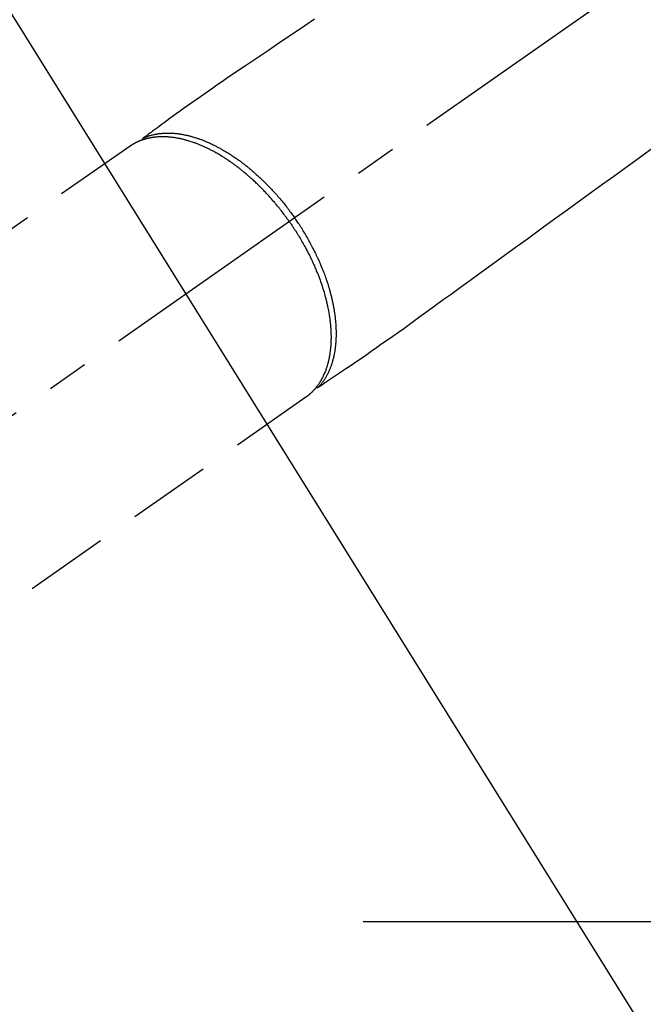
# Model space of a CAD drawing. Extents: x 0 to 26473, y -22046 to -13176.
# Drawn here: x 16881 to 16974, y -14966 to -14818 of the extents above; entities that cross this region are included whole.
import ezdxf

# ---------------------------------------------------------------- set-up
doc = ezdxf.new("R2010")
doc.units = 0
doc.header["$LTSCALE"] = 50
doc.header["$MEASUREMENT"] = 0
doc.linetypes.add('CENTER2', pattern=[1.125, 0.75, -0.125, 0.125, -0.125])
doc.linetypes.add('HIDDEN', pattern=[0.375, 0.25, -0.125])
doc.layers.get('0').update_dxf_attribs({"linetype": 'CONTINUOUS'})
for name, color, linetype in [('150-機器', 8, 'CONTINUOUS'), ('160-文字', 254, 'CONTINUOUS'), ('166-寸法B', 11, 'CONTINUOUS')]:
    doc.layers.add(name, color=color, linetype=linetype)
doc.styles.add('KH001', font='txt')
doc.dimstyles.new('KH1xx030', dxfattribs={"dimscale": 30, "dimtxt": 2, "dimasz": 0.6, "dimexe": 0.3, "dimexo": 1.2, "dimgap": 0.5, "dimtad": 3, "dimdec": 1, "dimdsep": 46, "dimlunit": 6, "dimtxsty": 'KH001', "dimblk": 'DOT', "dimcen": 1, "dimdle": 1, "dimclrd": 256, "dimclre": 256, "dimclrt": 256, "dimadec": 0, "dimazin": 0, "dimtfac": 1, "dimtdec": 1, "dimtix": 1, "dimtmove": 2, "dimatfit": 3, "dimldrblk": 'CLOSEDBLANK', "dimfxl": 1, "dimtolj": 1, "dimtzin": 0, "dimlwd": -1, "dimlwe": -1, "dimarcsym": 0})

# ---------------------------------------------------------------- blocks, each defined once
blk = doc.blocks.new('F402_H')
at = {"layer": '150-機器', "color": 13, "linetype": 'CENTER2'}
blk.add_line((0, 0), (-244.02, -170.86), dxfattribs=at)
at = {"layer": '150-機器', "color": 13, "linetype": 'HIDDEN'}
for p, q in [((-167.27, -89.12), (-227.62, -131.38)), ((-140.96, -126.7), (-201.3, -168.96))]:
    blk.add_line(p, q, dxfattribs=at)
at = {"layer": '150-機器', "color": 13, "linetype": 'Continuous'}
blk.add_line((-141.06, -126.78), (-140.96, -126.7), dxfattribs=at)
at = {"layer": '150-機器', "color": 13, "linetype": 'HIDDEN'}
for points in [[(-139.69, -70.14), (-141.11, -71.1), (-142.54, -72.07), (-143.96, -73.03), (-145.38, -73.99), (-146.57, -74.8), (-147.76, -75.6), (-148.95, -76.41), (-150.15, -77.21), (-150.98, -77.77), (-151.8, -78.32), (-152.63, -78.88), (-153.45, -79.45), (-154.27, -80.01), (-155.09, -80.59), (-155.9, -81.16), (-156.72, -81.73), (-157.53, -82.29), (-158.34, -82.85), (-159.15, -83.42), (-159.95, -83.99), (-160.16, -84.15), (-160.37, -84.3), (-160.58, -84.46), (-160.79, -84.61), (-161.25, -84.95), (-161.7, -85.28), (-162.16, -85.62), (-162.62, -85.95), (-162.9, -86.17), (-163.19, -86.38), (-163.48, -86.59), (-163.77, -86.8), (-163.95, -86.93), (-164.13, -87.07), (-164.31, -87.2), (-164.5, -87.34), (-164.56, -87.38), (-164.62, -87.43), (-164.69, -87.48), (-164.75, -87.53), (-164.83, -87.58), (-164.9, -87.63), (-164.97, -87.69), (-165.05, -87.74), (-165.08, -87.77), (-165.12, -87.8), (-165.16, -87.82), (-165.2, -87.85), (-165.21, -87.86), (-165.23, -87.88), (-165.25, -87.89), (-165.26, -87.9), (-165.28, -87.91), (-165.29, -87.92), (-165.3, -87.93), (-165.31, -87.94), (-165.32, -87.95), (-165.33, -87.95), (-165.34, -87.96), (-165.35, -87.97), (-165.35, -87.98), (-165.36, -87.99), (-165.37, -88), (-165.37, -88.01), (-165.38, -88.02), (-165.39, -88.03), (-165.39, -88.04), (-165.4, -88.05), (-165.41, -88.06), (-165.41, -88.07), (-165.42, -88.08), (-165.42, -88.09), (-165.42, -88.1), (-165.42, -88.1), (-165.43, -88.11), (-165.43, -88.12), (-165.43, -88.13), (-165.43, -88.14), (-165.44, -88.15), (-165.44, -88.16), (-165.44, -88.16), (-165.44, -88.16), (-165.44, -88.17), (-165.44, -88.17), (-165.45, -88.18), (-165.45, -88.19), (-165.45, -88.21), (-165.45, -88.22)], [(-89.01, -89.38), (-91.64, -91.29), (-93.27, -92.48), (-94.91, -93.66), (-96.54, -94.84), (-98.18, -96.03), (-100.04, -97.38), (-101.9, -98.73), (-103.76, -100.08), (-105.63, -101.43), (-107.64, -102.89), (-109.66, -104.35), (-111.67, -105.81), (-113.69, -107.27), (-115.08, -108.28), (-116.47, -109.29), (-117.86, -110.3), (-119.25, -111.31), (-120.42, -112.15), (-121.58, -113), (-122.74, -113.84), (-123.91, -114.68), (-124.71, -115.27), (-125.52, -115.86), (-126.33, -116.45), (-127.14, -117.03), (-127.95, -117.6), (-128.77, -118.17), (-129.59, -118.74), (-130.4, -119.31), (-131.21, -119.88), (-132.01, -120.45), (-132.82, -121.02), (-133.63, -121.57), (-133.85, -121.72), (-134.07, -121.86), (-134.29, -122.01), (-134.5, -122.15), (-134.98, -122.47), (-135.45, -122.78), (-135.92, -123.1), (-136.39, -123.41), (-136.69, -123.61), (-136.98, -123.81), (-137.28, -124), (-137.58, -124.2), (-137.76, -124.33), (-137.95, -124.45), (-138.14, -124.58), (-138.33, -124.71), (-138.4, -124.75), (-138.46, -124.79), (-138.53, -124.84), (-138.6, -124.88), (-138.67, -124.93), (-138.75, -124.98), (-138.82, -125.03), (-138.9, -125.08), (-138.94, -125.11), (-138.98, -125.14), (-139.01, -125.16), (-139.05, -125.19), (-139.07, -125.2), (-139.09, -125.21), (-139.11, -125.22), (-139.12, -125.23), (-139.14, -125.24), (-139.15, -125.25), (-139.16, -125.26), (-139.18, -125.27), (-139.19, -125.27), (-139.2, -125.28), (-139.21, -125.28), (-139.22, -125.29), (-139.23, -125.29), (-139.24, -125.29), (-139.25, -125.3), (-139.26, -125.3), (-139.27, -125.3), (-139.28, -125.31), (-139.3, -125.31), (-139.31, -125.31), (-139.32, -125.31), (-139.33, -125.31), (-139.34, -125.31), (-139.36, -125.32), (-139.36, -125.32), (-139.37, -125.32), (-139.38, -125.32), (-139.38, -125.31), (-139.39, -125.31), (-139.41, -125.31), (-139.42, -125.31), (-139.43, -125.31), (-139.43, -125.31), (-139.43, -125.31), (-139.43, -125.31), (-139.44, -125.31), (-139.45, -125.31), (-139.46, -125.31), (-139.48, -125.3), (-139.49, -125.3)], [(-143.44, -100.44), (-143.51, -100.34), (-143.58, -100.25), (-143.64, -100.15), (-143.71, -100.05), (-143.8, -99.94), (-143.88, -99.82), (-143.97, -99.7), (-144.05, -99.59), (-144.11, -99.51), (-144.16, -99.44), (-144.21, -99.37), (-144.27, -99.3), (-144.39, -99.14), (-144.51, -98.98), (-144.63, -98.83), (-144.75, -98.67), (-144.83, -98.57), (-144.91, -98.47), (-144.99, -98.37), (-145.07, -98.28), (-145.21, -98.1), (-145.35, -97.93), (-145.5, -97.75), (-145.64, -97.58), (-145.8, -97.4), (-145.95, -97.21), (-146.11, -97.03), (-146.27, -96.85), (-146.37, -96.75), (-146.46, -96.64), (-146.56, -96.54), (-146.65, -96.43), (-146.77, -96.3), (-146.89, -96.17), (-147.01, -96.04), (-147.14, -95.91), (-147.26, -95.79), (-147.38, -95.66), (-147.5, -95.53), (-147.63, -95.41), (-147.71, -95.32), (-147.8, -95.23), (-147.89, -95.15), (-147.97, -95.06), (-148.11, -94.93), (-148.25, -94.79), (-148.39, -94.66), (-148.53, -94.53), (-148.65, -94.41), (-148.78, -94.29), (-148.91, -94.17), (-149.03, -94.06), (-149.14, -93.96), (-149.24, -93.87), (-149.34, -93.78), (-149.44, -93.69), (-149.55, -93.6), (-149.65, -93.51), (-149.75, -93.42), (-149.86, -93.33), (-149.99, -93.22), (-150.12, -93.12), (-150.25, -93.01), (-150.38, -92.9), (-150.48, -92.82), (-150.59, -92.73), (-150.69, -92.65), (-150.8, -92.57), (-150.87, -92.5), (-150.95, -92.44), (-151.03, -92.38), (-151.11, -92.32), (-151.23, -92.23), (-151.35, -92.14), (-151.47, -92.05), (-151.59, -91.96), (-151.67, -91.9), (-151.75, -91.85), (-151.83, -91.79), (-151.91, -91.73), (-152.02, -91.65), (-152.14, -91.56), (-152.26, -91.48), (-152.38, -91.4), (-152.44, -91.36), (-152.49, -91.32), (-152.54, -91.29), (-152.6, -91.25), (-152.7, -91.18), (-152.81, -91.11), (-152.92, -91.04), (-153.02, -90.97), (-153.12, -90.91), (-153.21, -90.85), (-153.31, -90.79), (-153.4, -90.73), (-153.59, -90.62), (-153.77, -90.5), (-153.96, -90.39), (-154.15, -90.28), (-154.3, -90.2), (-154.44, -90.11), (-154.59, -90.03), (-154.74, -89.95), (-154.85, -89.89), (-154.95, -89.84), (-155.06, -89.78), (-155.17, -89.72), (-155.29, -89.66), (-155.41, -89.6), (-155.53, -89.54), (-155.65, -89.48), (-155.75, -89.43), (-155.86, -89.38), (-155.97, -89.33), (-156.08, -89.28), (-156.19, -89.23), (-156.31, -89.17), (-156.43, -89.12), (-156.55, -89.07), (-156.66, -89.02), (-156.77, -88.98), (-156.87, -88.94), (-156.98, -88.89), (-157.1, -88.85), (-157.21, -88.8), (-157.33, -88.75), (-157.45, -88.71), (-157.53, -88.68), (-157.61, -88.65), (-157.69, -88.62), (-157.77, -88.6), (-157.94, -88.54), (-158.11, -88.48), (-158.28, -88.43), (-158.45, -88.37), (-158.54, -88.35), (-158.63, -88.32), (-158.72, -88.29), (-158.81, -88.27), (-158.92, -88.24), (-159.04, -88.2), (-159.15, -88.17), (-159.27, -88.15), (-159.4, -88.11), (-159.52, -88.08), (-159.65, -88.06), (-159.78, -88.03), (-159.84, -88.01), (-159.91, -88), (-159.97, -87.99), (-160.03, -87.98), (-160.17, -87.95), (-160.31, -87.93), (-160.45, -87.9), (-160.58, -87.88), (-160.69, -87.86), (-160.81, -87.85), (-160.92, -87.83), (-161.03, -87.82), (-161.15, -87.81), (-161.27, -87.79), (-161.39, -87.78), (-161.52, -87.77), (-161.61, -87.76), (-161.71, -87.76), (-161.8, -87.75), (-161.9, -87.75), (-162.01, -87.74), (-162.11, -87.74), (-162.22, -87.74), (-162.33, -87.74), (-162.47, -87.74), (-162.61, -87.74), (-162.75, -87.74), (-162.89, -87.75), (-163.01, -87.75), (-163.14, -87.76), (-163.26, -87.77), (-163.39, -87.78), (-163.48, -87.79), (-163.57, -87.8), (-163.66, -87.81), (-163.75, -87.82), (-163.8, -87.83), (-163.86, -87.84), (-163.91, -87.85), (-163.97, -87.85), (-164.01, -87.86), (-164.06, -87.87), (-164.1, -87.88), (-164.14, -87.88), (-164.21, -87.89), (-164.27, -87.91), (-164.34, -87.92), (-164.4, -87.93), (-164.44, -87.94), (-164.49, -87.95), (-164.53, -87.96), (-164.57, -87.97), (-164.66, -87.99), (-164.74, -88.01), (-164.83, -88.03), (-164.91, -88.05), (-164.96, -88.07), (-165, -88.08), (-165.05, -88.09), (-165.1, -88.11), (-165.14, -88.12), (-165.19, -88.13), (-165.23, -88.15), (-165.28, -88.16), (-165.31, -88.17), (-165.33, -88.18), (-165.36, -88.19), (-165.38, -88.2), (-165.4, -88.2), (-165.42, -88.21), (-165.43, -88.21), (-165.45, -88.22), (-165.49, -88.23), (-165.53, -88.25), (-165.56, -88.26), (-165.6, -88.27), (-165.62, -88.28), (-165.63, -88.28), (-165.65, -88.29), (-165.66, -88.3), (-165.68, -88.3), (-165.7, -88.31), (-165.72, -88.32), (-165.74, -88.33), (-165.77, -88.34), (-165.79, -88.34), (-165.81, -88.35), (-165.84, -88.36), (-165.86, -88.37), (-165.88, -88.38), (-165.9, -88.39), (-165.92, -88.4), (-165.95, -88.41), (-165.98, -88.42), (-166, -88.43), (-166.03, -88.45), (-166.06, -88.46), (-166.09, -88.47), (-166.12, -88.48), (-166.15, -88.5), (-166.18, -88.51), (-166.21, -88.52), (-166.23, -88.54), (-166.26, -88.55), (-166.28, -88.56), (-166.3, -88.57), (-166.32, -88.58), (-166.34, -88.58), (-166.37, -88.6), (-166.39, -88.61), (-166.42, -88.63), (-166.45, -88.64), (-166.48, -88.65), (-166.51, -88.67), (-166.53, -88.68), (-166.56, -88.7), (-166.58, -88.71), (-166.6, -88.72), (-166.62, -88.73), (-166.63, -88.74), (-166.67, -88.76), (-166.71, -88.78), (-166.74, -88.8), (-166.78, -88.82), (-166.81, -88.83), (-166.83, -88.85), (-166.86, -88.86), (-166.89, -88.88), (-166.91, -88.9), (-166.94, -88.91), (-166.97, -88.93), (-166.99, -88.94), (-167.02, -88.96), (-167.05, -88.98), (-167.07, -88.99), (-167.1, -89.01), (-167.13, -89.03), (-167.15, -89.04), (-167.18, -89.06), (-167.2, -89.08), (-167.22, -89.09), (-167.24, -89.1), (-167.26, -89.11), (-167.27, -89.12)], [(-165.25, -87.89), (-165.19, -87.87), (-165.14, -87.84), (-165.08, -87.82), (-165.03, -87.8), (-164.97, -87.78), (-164.92, -87.75), (-164.86, -87.73), (-164.8, -87.71), (-164.78, -87.7), (-164.75, -87.69), (-164.72, -87.68), (-164.69, -87.67), (-164.63, -87.65), (-164.57, -87.63), (-164.52, -87.61), (-164.46, -87.59), (-164.33, -87.55), (-164.2, -87.52), (-164.08, -87.48), (-163.95, -87.45), (-163.85, -87.42), (-163.74, -87.4), (-163.64, -87.38), (-163.54, -87.36), (-163.47, -87.34), (-163.4, -87.33), (-163.33, -87.32), (-163.25, -87.3), (-163.16, -87.29), (-163.06, -87.28), (-162.97, -87.26), (-162.88, -87.25), (-162.8, -87.24), (-162.73, -87.23), (-162.65, -87.22), (-162.58, -87.22), (-162.49, -87.21), (-162.4, -87.2), (-162.32, -87.2), (-162.23, -87.19), (-162.13, -87.19), (-162.03, -87.18), (-161.93, -87.18), (-161.84, -87.18), (-161.75, -87.17), (-161.66, -87.17), (-161.57, -87.17), (-161.48, -87.17), (-161.37, -87.18), (-161.25, -87.18), (-161.14, -87.18), (-161.03, -87.19), (-160.93, -87.19), (-160.84, -87.2), (-160.75, -87.2), (-160.66, -87.21), (-160.53, -87.22), (-160.4, -87.24), (-160.28, -87.25), (-160.15, -87.26), (-160.03, -87.28), (-159.91, -87.3), (-159.79, -87.31), (-159.68, -87.33), (-159.56, -87.35), (-159.44, -87.37), (-159.32, -87.39), (-159.2, -87.42), (-159.06, -87.45), (-158.91, -87.48), (-158.77, -87.51), (-158.62, -87.54), (-158.54, -87.56), (-158.45, -87.58), (-158.37, -87.61), (-158.28, -87.63), (-158.17, -87.66), (-158.06, -87.69), (-157.95, -87.72), (-157.84, -87.75), (-157.73, -87.78), (-157.62, -87.82), (-157.51, -87.85), (-157.4, -87.89), (-157.31, -87.91), (-157.22, -87.94), (-157.13, -87.97), (-157.05, -88), (-156.93, -88.04), (-156.82, -88.08), (-156.71, -88.12), (-156.6, -88.16), (-156.47, -88.21), (-156.35, -88.26), (-156.22, -88.31), (-156.1, -88.36), (-155.96, -88.42), (-155.82, -88.48), (-155.68, -88.54), (-155.54, -88.6), (-155.4, -88.66), (-155.26, -88.72), (-155.12, -88.79), (-154.98, -88.85), (-154.86, -88.91), (-154.73, -88.98), (-154.6, -89.04), (-154.48, -89.1), (-154.37, -89.15), (-154.27, -89.21), (-154.17, -89.26), (-154.07, -89.31), (-153.94, -89.38), (-153.81, -89.45), (-153.69, -89.52), (-153.56, -89.59), (-153.42, -89.67), (-153.28, -89.76), (-153.14, -89.84), (-153, -89.92), (-152.88, -89.99), (-152.77, -90.06), (-152.65, -90.13), (-152.54, -90.2), (-152.41, -90.28), (-152.28, -90.36), (-152.16, -90.45), (-152.03, -90.53), (-151.89, -90.62), (-151.75, -90.72), (-151.61, -90.81), (-151.47, -90.91), (-151.36, -90.99), (-151.24, -91.07), (-151.13, -91.15), (-151.02, -91.23), (-150.92, -91.3), (-150.82, -91.38), (-150.72, -91.45), (-150.61, -91.52), (-150.53, -91.59), (-150.44, -91.66), (-150.35, -91.72), (-150.26, -91.79), (-150.15, -91.88), (-150.04, -91.97), (-149.93, -92.05), (-149.81, -92.14), (-149.71, -92.22), (-149.61, -92.31), (-149.51, -92.39), (-149.41, -92.47), (-149.25, -92.6), (-149.1, -92.73), (-148.94, -92.86), (-148.79, -93), (-148.59, -93.17), (-148.39, -93.35), (-148.2, -93.53), (-148, -93.71), (-147.88, -93.82), (-147.76, -93.93), (-147.64, -94.04), (-147.52, -94.15), (-147.42, -94.26), (-147.31, -94.36), (-147.2, -94.47), (-147.09, -94.57), (-146.95, -94.72), (-146.8, -94.87), (-146.65, -95.02), (-146.5, -95.17), (-146.38, -95.3), (-146.25, -95.43), (-146.13, -95.57), (-146, -95.7), (-145.86, -95.86), (-145.71, -96.02), (-145.57, -96.17), (-145.43, -96.33), (-145.29, -96.49), (-145.15, -96.66), (-145.01, -96.82), (-144.87, -96.98), (-144.72, -97.16), (-144.57, -97.33), (-144.42, -97.51), (-144.28, -97.69), (-144.14, -97.86), (-144.01, -98.03), (-143.88, -98.2), (-143.74, -98.37), (-143.61, -98.54), (-143.48, -98.71), (-143.35, -98.89), (-143.22, -99.06), (-143.11, -99.21), (-143, -99.36), (-142.89, -99.51), (-142.79, -99.66), (-142.75, -99.72), (-142.71, -99.77), (-142.67, -99.82), (-142.64, -99.88)], [(-139.11, -125.22), (-139.07, -125.18), (-139.03, -125.14), (-138.99, -125.09), (-138.95, -125.05), (-138.91, -125), (-138.87, -124.96), (-138.83, -124.91), (-138.79, -124.87), (-138.77, -124.84), (-138.75, -124.82), (-138.73, -124.8), (-138.71, -124.77), (-138.67, -124.73), (-138.63, -124.68), (-138.6, -124.63), (-138.56, -124.58), (-138.48, -124.48), (-138.4, -124.37), (-138.32, -124.26), (-138.25, -124.15), (-138.19, -124.06), (-138.13, -123.98), (-138.08, -123.89), (-138.02, -123.8), (-137.99, -123.74), (-137.95, -123.68), (-137.91, -123.61), (-137.88, -123.55), (-137.83, -123.46), (-137.78, -123.38), (-137.74, -123.3), (-137.69, -123.21), (-137.66, -123.15), (-137.63, -123.08), (-137.59, -123.01), (-137.56, -122.94), (-137.52, -122.86), (-137.49, -122.78), (-137.45, -122.71), (-137.42, -122.63), (-137.38, -122.53), (-137.34, -122.44), (-137.3, -122.35), (-137.27, -122.26), (-137.24, -122.18), (-137.21, -122.09), (-137.18, -122.01), (-137.15, -121.93), (-137.11, -121.82), (-137.07, -121.71), (-137.04, -121.6), (-137, -121.49), (-136.98, -121.41), (-136.95, -121.32), (-136.93, -121.23), (-136.9, -121.14), (-136.87, -121.02), (-136.84, -120.89), (-136.81, -120.77), (-136.78, -120.64), (-136.75, -120.53), (-136.72, -120.41), (-136.7, -120.3), (-136.68, -120.18), (-136.66, -120.06), (-136.63, -119.94), (-136.61, -119.82), (-136.59, -119.7), (-136.57, -119.56), (-136.55, -119.41), (-136.53, -119.26), (-136.52, -119.11), (-136.51, -119.03), (-136.5, -118.94), (-136.49, -118.85), (-136.48, -118.77), (-136.47, -118.65), (-136.46, -118.54), (-136.45, -118.42), (-136.44, -118.31), (-136.44, -118.19), (-136.43, -118.08), (-136.42, -117.96), (-136.42, -117.84), (-136.42, -117.75), (-136.41, -117.66), (-136.41, -117.57), (-136.41, -117.48), (-136.41, -117.36), (-136.41, -117.24), (-136.41, -117.12), (-136.41, -117), (-136.41, -116.87), (-136.41, -116.73), (-136.42, -116.6), (-136.42, -116.46), (-136.43, -116.31), (-136.43, -116.16), (-136.44, -116.01), (-136.45, -115.86), (-136.46, -115.71), (-136.47, -115.55), (-136.49, -115.4), (-136.5, -115.25), (-136.52, -115.11), (-136.53, -114.97), (-136.55, -114.83), (-136.56, -114.68), (-136.58, -114.57), (-136.59, -114.46), (-136.61, -114.34), (-136.62, -114.23), (-136.64, -114.09), (-136.67, -113.94), (-136.69, -113.8), (-136.71, -113.65), (-136.74, -113.49), (-136.77, -113.34), (-136.8, -113.18), (-136.83, -113.02), (-136.85, -112.88), (-136.88, -112.75), (-136.91, -112.62), (-136.93, -112.49), (-136.97, -112.34), (-137, -112.19), (-137.03, -112.05), (-137.07, -111.9), (-137.11, -111.74), (-137.15, -111.57), (-137.19, -111.41), (-137.23, -111.25), (-137.27, -111.11), (-137.3, -110.98), (-137.34, -110.84), (-137.38, -110.71), (-137.41, -110.59), (-137.45, -110.47), (-137.48, -110.35), (-137.52, -110.23), (-137.55, -110.12), (-137.58, -110.02), (-137.61, -109.91), (-137.65, -109.81), (-137.69, -109.67), (-137.74, -109.54), (-137.78, -109.4), (-137.83, -109.26), (-137.87, -109.14), (-137.91, -109.02), (-137.95, -108.9), (-138, -108.77), (-138.06, -108.58), (-138.13, -108.39), (-138.21, -108.2), (-138.28, -108.01), (-138.37, -107.76), (-138.47, -107.52), (-138.57, -107.27), (-138.67, -107.03), (-138.74, -106.87), (-138.8, -106.72), (-138.87, -106.57), (-138.93, -106.42), (-138.99, -106.29), (-139.05, -106.15), (-139.11, -106.01), (-139.18, -105.88), (-139.27, -105.69), (-139.36, -105.5), (-139.45, -105.31), (-139.54, -105.12), (-139.62, -104.95), (-139.7, -104.79), (-139.78, -104.63), (-139.87, -104.47), (-139.96, -104.28), (-140.06, -104.09), (-140.16, -103.9), (-140.26, -103.71), (-140.37, -103.52), (-140.47, -103.34), (-140.57, -103.15), (-140.68, -102.96), (-140.79, -102.76), (-140.91, -102.56), (-141.03, -102.36), (-141.15, -102.17), (-141.26, -101.98), (-141.37, -101.8), (-141.49, -101.61), (-141.6, -101.43), (-141.72, -101.25), (-141.83, -101.07), (-141.95, -100.88), (-142.07, -100.7), (-142.18, -100.55), (-142.28, -100.4), (-142.38, -100.24), (-142.49, -100.09), (-142.53, -100.04), (-142.56, -99.98), (-142.6, -99.93), (-142.64, -99.88)], [(-143.44, -100.44), (-143.37, -100.53), (-143.31, -100.63), (-143.24, -100.73), (-143.17, -100.82), (-143.09, -100.94), (-143.01, -101.06), (-142.93, -101.18), (-142.85, -101.3), (-142.8, -101.38), (-142.75, -101.45), (-142.7, -101.53), (-142.65, -101.61), (-142.55, -101.77), (-142.44, -101.94), (-142.33, -102.11), (-142.23, -102.28), (-142.16, -102.38), (-142.1, -102.49), (-142.03, -102.6), (-141.96, -102.71), (-141.85, -102.9), (-141.73, -103.09), (-141.62, -103.29), (-141.51, -103.49), (-141.39, -103.69), (-141.27, -103.9), (-141.16, -104.11), (-141.04, -104.32), (-140.97, -104.45), (-140.91, -104.57), (-140.84, -104.7), (-140.77, -104.83), (-140.69, -104.98), (-140.61, -105.14), (-140.53, -105.3), (-140.45, -105.46), (-140.37, -105.62), (-140.3, -105.78), (-140.22, -105.93), (-140.14, -106.09), (-140.09, -106.2), (-140.04, -106.32), (-139.99, -106.43), (-139.94, -106.54), (-139.86, -106.71), (-139.78, -106.89), (-139.7, -107.06), (-139.63, -107.24), (-139.56, -107.4), (-139.49, -107.56), (-139.42, -107.72), (-139.36, -107.88), (-139.31, -108), (-139.25, -108.13), (-139.2, -108.26), (-139.15, -108.39), (-139.1, -108.51), (-139.05, -108.64), (-139.01, -108.77), (-138.96, -108.9), (-138.9, -109.06), (-138.84, -109.21), (-138.79, -109.37), (-138.73, -109.53), (-138.69, -109.66), (-138.64, -109.79), (-138.6, -109.92), (-138.56, -110.04), (-138.53, -110.14), (-138.5, -110.23), (-138.47, -110.33), (-138.44, -110.42), (-138.39, -110.57), (-138.35, -110.71), (-138.3, -110.85), (-138.26, -110.99), (-138.24, -111.09), (-138.21, -111.18), (-138.18, -111.28), (-138.16, -111.37), (-138.12, -111.51), (-138.08, -111.65), (-138.04, -111.79), (-138, -111.94), (-137.99, -112), (-137.97, -112.06), (-137.95, -112.12), (-137.94, -112.18), (-137.91, -112.31), (-137.88, -112.43), (-137.85, -112.56), (-137.82, -112.68), (-137.8, -112.79), (-137.77, -112.9), (-137.75, -113.01), (-137.72, -113.12), (-137.68, -113.33), (-137.64, -113.55), (-137.6, -113.76), (-137.56, -113.98), (-137.53, -114.14), (-137.5, -114.31), (-137.47, -114.48), (-137.45, -114.64), (-137.43, -114.76), (-137.41, -114.88), (-137.4, -115), (-137.38, -115.12), (-137.37, -115.26), (-137.35, -115.39), (-137.34, -115.52), (-137.32, -115.66), (-137.31, -115.77), (-137.3, -115.89), (-137.29, -116.01), (-137.28, -116.13), (-137.27, -116.26), (-137.26, -116.39), (-137.25, -116.52), (-137.24, -116.65), (-137.24, -116.76), (-137.23, -116.88), (-137.23, -116.99), (-137.22, -117.11), (-137.22, -117.23), (-137.22, -117.36), (-137.21, -117.49), (-137.21, -117.62), (-137.21, -117.7), (-137.21, -117.78), (-137.21, -117.87), (-137.21, -117.95), (-137.22, -118.13), (-137.22, -118.31), (-137.23, -118.49), (-137.24, -118.66), (-137.24, -118.76), (-137.25, -118.85), (-137.25, -118.95), (-137.26, -119.04), (-137.27, -119.16), (-137.28, -119.28), (-137.29, -119.4), (-137.3, -119.52), (-137.32, -119.65), (-137.33, -119.78), (-137.35, -119.91), (-137.37, -120.04), (-137.38, -120.1), (-137.39, -120.16), (-137.4, -120.23), (-137.41, -120.29), (-137.43, -120.43), (-137.45, -120.57), (-137.48, -120.7), (-137.5, -120.84), (-137.53, -120.95), (-137.55, -121.06), (-137.57, -121.17), (-137.6, -121.28), (-137.63, -121.4), (-137.66, -121.52), (-137.69, -121.64), (-137.72, -121.76), (-137.75, -121.85), (-137.77, -121.94), (-137.8, -122.03), (-137.83, -122.13), (-137.86, -122.23), (-137.9, -122.33), (-137.93, -122.43), (-137.96, -122.53), (-138.01, -122.66), (-138.06, -122.79), (-138.11, -122.92), (-138.17, -123.05), (-138.21, -123.17), (-138.27, -123.28), (-138.32, -123.4), (-138.37, -123.51), (-138.41, -123.59), (-138.45, -123.67), (-138.49, -123.75), (-138.53, -123.83), (-138.56, -123.88), (-138.58, -123.93), (-138.61, -123.98), (-138.64, -124.03), (-138.66, -124.07), (-138.68, -124.11), (-138.7, -124.15), (-138.72, -124.19), (-138.76, -124.24), (-138.79, -124.3), (-138.82, -124.36), (-138.86, -124.41), (-138.88, -124.45), (-138.9, -124.49), (-138.93, -124.52), (-138.95, -124.56), (-139, -124.63), (-139.05, -124.71), (-139.1, -124.78), (-139.15, -124.85), (-139.17, -124.89), (-139.2, -124.93), (-139.23, -124.97), (-139.26, -125.01), (-139.29, -125.04), (-139.32, -125.08), (-139.35, -125.12), (-139.38, -125.16), (-139.39, -125.18), (-139.41, -125.2), (-139.42, -125.22), (-139.44, -125.24), (-139.45, -125.26), (-139.46, -125.27), (-139.48, -125.29), (-139.49, -125.3), (-139.51, -125.33), (-139.54, -125.36), (-139.56, -125.39), (-139.59, -125.42), (-139.6, -125.44), (-139.61, -125.45), (-139.62, -125.46), (-139.63, -125.47), (-139.64, -125.49), (-139.66, -125.5), (-139.67, -125.52), (-139.69, -125.54), (-139.7, -125.56), (-139.72, -125.58), (-139.74, -125.6), (-139.76, -125.62), (-139.77, -125.63), (-139.78, -125.65), (-139.8, -125.66), (-139.81, -125.68), (-139.83, -125.7), (-139.86, -125.72), (-139.88, -125.75), (-139.9, -125.77), (-139.92, -125.79), (-139.94, -125.82), (-139.96, -125.84), (-139.99, -125.86), (-140.01, -125.88), (-140.03, -125.91), (-140.05, -125.93), (-140.07, -125.95), (-140.09, -125.96), (-140.1, -125.98), (-140.12, -125.99), (-140.13, -126.01), (-140.16, -126.03), (-140.18, -126.05), (-140.2, -126.07), (-140.22, -126.09), (-140.25, -126.12), (-140.27, -126.14), (-140.29, -126.16), (-140.32, -126.18), (-140.33, -126.19), (-140.35, -126.21), (-140.36, -126.22), (-140.38, -126.24), (-140.41, -126.26), (-140.44, -126.29), (-140.47, -126.32), (-140.5, -126.34), (-140.53, -126.36), (-140.55, -126.38), (-140.57, -126.4), (-140.6, -126.42), (-140.62, -126.44), (-140.65, -126.46), (-140.67, -126.48), (-140.69, -126.5), (-140.72, -126.52), (-140.74, -126.54), (-140.77, -126.56), (-140.79, -126.58), (-140.82, -126.6), (-140.84, -126.62), (-140.87, -126.64), (-140.89, -126.65), (-140.91, -126.67), (-140.93, -126.68), (-140.94, -126.69), (-140.96, -126.7)]]:
    blk.add_lwpolyline(points, dxfattribs=at)
blk = doc.blocks.new('_ClosedBlank')
at = {"color": 0, "linetype": 'ByBlock', "lineweight": -2}
for p, q in [((-1, 0.1667), (0, 0)), ((-1, 0.1667), (-1, -0.1667)), ((0, 0), (-1, -0.1667))]:
    blk.add_line(p, q, dxfattribs=at)
blk = doc.blocks.new('_Dot')
at = {"color": 0, "linetype": 'ByBlock', "lineweight": -2}
blk.add_line((-0.5, 0), (-1, 0), dxfattribs=at)
at = {"color": 0, "linetype": 'ByBlock', "const_width": 0.5}
blk.add_lwpolyline([(-0.25, 0, 1), (0.25, 0, 1)], format="xyb", close=True, dxfattribs=at)

msp = doc.modelspace()

# ---------------------------------------------------------------- linework, layer by layer
at = {"layer": '166-寸法B'}
msp.add_line((17196.74, -14953.43), (16931.94, -14953.43), dxfattribs=at)

# ---------------------------------------------------------------- block references
at = {"layer": '150-機器'}
msp.add_blockref('F402_H', (17064.32, -14748.22), dxfattribs=at)

# ---------------------------------------------------------------- leaders
at = {"layer": '160-文字', "annotation_type": 0, "has_hookline": 1, "hookline_direction": 0}
for points, text_width in [([(16754.32, -14748.43), (17593.24, -16291.03), (17593.84, -16291.03)], 1088.04), ([(16840.4, -14755.08), (17598.33, -15972.55), (17598.93, -15972.55)], 1357.92)]:
    msp.add_leader(points, dimstyle='KH1xx030', override={"dimgap": 0.5, "dimtad": 1}, dxfattribs=dict(at, text_width=text_width))
at = {"layer": '160-文字'}
msp.add_leader([(16944.34, -14748.43), (17995.66, -15431.53)], dimstyle='KH1xx030', override={"dimgap": 0.5, "dimtad": 1}, dxfattribs=at)

doc.saveas('drawing.dxf')
